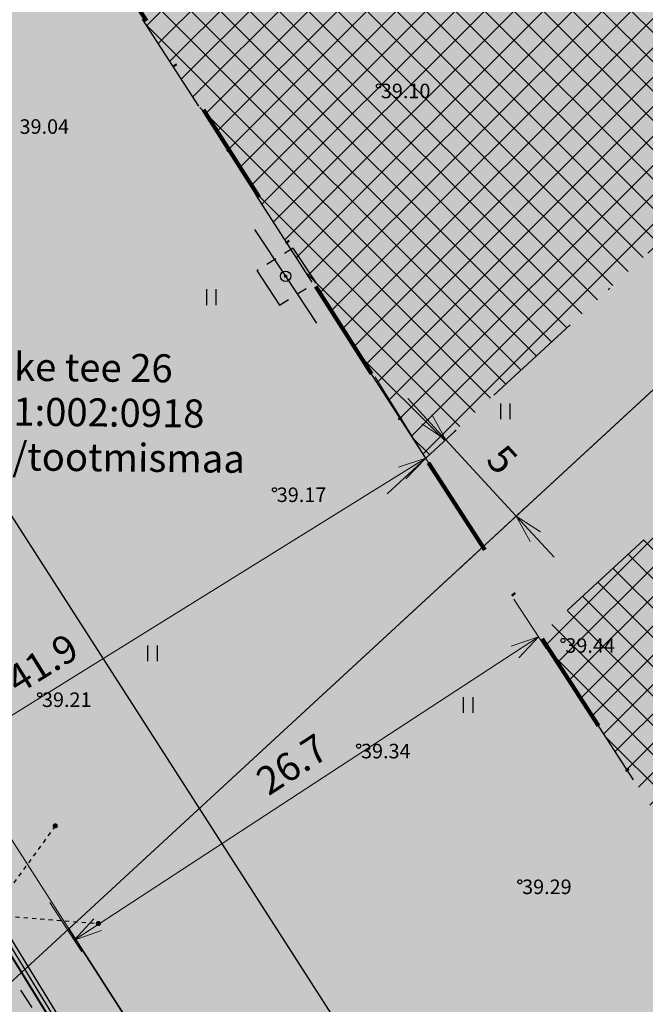
# Model space of a CAD drawing. Units: millimetres. Extents: x 541880 to 563713, y 6566035 to 6588993.
# Drawn here: x 546668 to 546698, y 6584541 to 6584588 of the extents above; entities that cross this region are included whole.
import ezdxf
from ezdxf.enums import TextEntityAlignment as Align

# ---------------------------------------------------------------- set-up
doc = ezdxf.new("R2010")
doc.units = ezdxf.units.MM
for name, pattern in [('CENTERX2', [4, 2.5, -0.5, 0.5, -0.5]), ('DGN Style 4', [9.990878, 4.992319, -2.496159, 0.00624, -2.496159]), ('EP_KBL', [17.6, 8, -0.8, 8, -0.8]), ('KRUUSKILL', [2, 1, -1]), ('tommits', [0.4, 0.2, -0.2])]:
    doc.linetypes.add(name, pattern=pattern)
for name, color, linetype in [('2', 7, 'Continuous'), ('DTRASS', 201, 'Continuous'), ('HALJASTUS', 7, 'Continuous'), ('hoonestusala', 7, 'Continuous'), ('kitsendused', 7, 'Continuous'), ('KORGUS', 31, 'Continuous'), ('KPKAABEL', 1, 'Continuous'), ('kujad', 7, 'Continuous'), ('LIIKLUS', 7, 'Continuous'), ('PIIR', 32, 'Continuous'), ('planeeringuala piir', 7, 'Continuous'), ('planeeritav krundijaotus', 7, 'Continuous'), ('pohi_raam', 7, 'Continuous'), ('POST', 7, 'Continuous'), ('RAJATIS', 7, 'Continuous'), ('SITRASS', 102, 'Continuous'), ('TEE', 7, 'Continuous'), ('tekst_põhij_tehnoj', 7, 'Continuous')]:
    doc.layers.add(name, color=color, linetype=linetype)
doc.styles.add('ITALIC', font='italic.shx', dxfattribs={"width": 0.8})
doc.styles.add('ROMANC', font='romanc.shx', dxfattribs={"width": 0.8})
doc.styles.get("Standard").update_dxf_attribs({"font": 'txt.shx'})
doc.styles.add('Style-arial', font='arial.shx', dxfattribs={"bigfont": 'arialbig.shx'})
doc.linetypes.add('-D-', pattern='A,5,-0.75,["D",ROMANC,S=0.7,R=0,X=-0.35,Y=-0.35],-0.75,5,-1.5', length=13)
doc.linetypes.add('Si_KBL', pattern='A,4,-1,2,[132,vt_geod.shx,S=0.25,R=0,X=0,Y=0],2,-1', length=10)
doc.dimstyles.new('ISO-25', dxfattribs={"dimtxt": 2.5, "dimasz": 2.5, "dimexe": 1.25, "dimexo": 0.625, "dimtad": 1, "dimtxsty": 'Standard', "dimcen": 2.5, "dimadec": 0, "dimazin": 0, "dimtfac": 1, "dimtmove": 0, "dimatfit": 3, "dimfxl": 1, "dimarcsym": 0})

# ---------------------------------------------------------------- blocks, each defined once
blk = doc.blocks.new('ANKURP_1_1')
at = {"color": 0, "linetype": 'Continuous', "const_width": 0.00025, "flags": 128}
blk.add_lwpolyline([(-0.000125, 0, 1), (0.000125, 0, 1), (-0.000125, 0)], format="xyb", dxfattribs=at)
blk = doc.blocks.new('HEIN_1_1')
at = {"color": 0, "linetype": 'Continuous'}
for p, q in [((-0.000455, 0.000761), (-0.000455, -0.000761)), ((0.000455, 0.000761), (0.000455, -0.000761))]:
    blk.add_line(p, q, dxfattribs=at)
blk = doc.blocks.new('LIIKLP')
at = {"color": 0, "linetype": 'Continuous'}
for radius in [0.5, 0.1]:
    blk.add_circle((0, 0), radius, dxfattribs=at)
blk = doc.blocks.new('*D173')
at = {"layer": 'DefPoints'}
for p in [(546688.315, 6584568.012), (546690.011, 6584566.175), (546684.999, 6584564.952), (546688.39, 6584561.278)]:
    blk.add_point(p, dxfattribs=at)
at = {"layer": 'kujad', "color": 1, "linetype": 'Continuous', "lineweight": 0}
for p, q in [((546686.484, 6584569.996), (546688.315, 6584568.012)), ((546685.495, 6584565.41), (546688.811, 6584568.47)), ((546688.886, 6584561.736), (546692.202, 6584564.796)), ((546693.538, 6584562.354), (546691.706, 6584564.338))]:
    blk.add_line(p, q, dxfattribs=at)
at = {"layer": 'kujad', "color": 1, "linetype": 'Continuous', "lineweight": 0, "flags": 128}
for points in [[(546687.648, 6584569.233), (546688.315, 6584568.012), (546687.152, 6584568.775)], [(546692.374, 6584563.117), (546691.706, 6584564.338), (546692.87, 6584563.575)]]:
    blk.add_lwpolyline(points, dxfattribs=at)
at = {"layer": 'kujad', "color": 1, "linetype": 'Continuous', "lineweight": 0, "style": 'Style-arial'}
blk.add_text('5', height=1.35, rotation=312.7056, dxfattribs=at).set_placement((546690.683, 6584567.437), align=Align.MIDDLE_LEFT)
blk = doc.blocks.new('TerminatorOpen')
at = {"color": 0, "linetype": 'ByBlock', "lineweight": -2}
for q in [(-1, 0.25), (-1, 0), (-1, -0.25)]:
    blk.add_line((0, 0), q, dxfattribs=at)
blk = doc.blocks.new('*D174')
at = {"layer": 'DefPoints'}
for p in [(546684.556, 6584571.625), (546669.556, 6584556.071), (546651.759, 6584545.019), (546651.759, 6584545.019)]:
    blk.add_point(p, dxfattribs=at)
at = {"layer": 'kujad', "color": 1, "linetype": 'Continuous', "lineweight": 0}
for p, q in [((546684.912, 6584571.052), (546687.708, 6584566.55)), ((546687.352, 6584567.123), (546651.759, 6584545.019)), ((546651.403, 6584545.592), (546651.403, 6584545.592))]:
    blk.add_line(p, q, dxfattribs=at)
at = {"layer": 'kujad', "color": 1, "linetype": 'Continuous', "lineweight": 0, "flags": 128}
for points in [[(546686.027, 6584566.698), (546687.352, 6584567.123), (546686.383, 6584566.124)], [(546653.084, 6584545.445), (546651.759, 6584545.019), (546652.728, 6584546.018)]]:
    blk.add_lwpolyline(points, dxfattribs=at)
at = {"layer": 'kujad', "color": 1, "linetype": 'Continuous', "lineweight": 0, "style": 'Style-arial'}
blk.add_text('41.9', height=1.35, rotation=31.8419, dxfattribs=at).set_placement((546667.36, 6584556.297), align=Align.MIDDLE_LEFT)
blk = doc.blocks.new('*D175')
at = {"layer": 'DefPoints'}
for p in [(546691.217, 6584560.899), (546692.771, 6584558.522), (546681.597, 6584551.215), (546668.868, 6584546.286)]:
    blk.add_point(p, dxfattribs=at)
at = {"layer": 'kujad', "color": 1, "linetype": 'Continuous', "lineweight": 0}
for p, q in [((546691.586, 6584560.335), (546693.141, 6584557.957)), ((546670.422, 6584543.909), (546692.771, 6584558.522)), ((546669.237, 6584545.721), (546670.791, 6584543.344))]:
    blk.add_line(p, q, dxfattribs=at)
at = {"layer": 'kujad', "color": 1, "linetype": 'Continuous', "lineweight": 0, "flags": 128}
for points in [[(546691.457, 6584558.066), (546692.771, 6584558.522), (546691.826, 6584557.501)], [(546671.737, 6584544.365), (546670.422, 6584543.909), (546671.367, 6584544.93)]]:
    blk.add_lwpolyline(points, dxfattribs=at)
at = {"layer": 'kujad', "color": 1, "linetype": 'Continuous', "lineweight": 0, "style": 'Style-arial'}
blk.add_text('26.7', height=1.35, rotation=33.1794, dxfattribs=at).set_placement((546679.407, 6584551.397), align=Align.MIDDLE_LEFT)

msp = doc.modelspace()

# ---------------------------------------------------------------- hatches: boundary and pattern name
at = {"layer": '2', "linetype": 'Continuous', "lineweight": 0}
for points in [[(546687.346, 6584567.133), (546639.827, 6584640.842), (546639.766, 6584640.937), (546666.539, 6584666.378), (546670.434, 6584670.032), (546690.953, 6584689.344), (546699.078, 6584696.919), (546706.493, 6584703.886), (546712.282, 6584709.401), (546728.642, 6584724.803), (546757.596, 6584703.108), (546775.629, 6584674.887), (546779.389, 6584662.219), (546750.313, 6584635.407), (546742.844, 6584628.52), (546730.007, 6584617.177), (546705.616, 6584594.951), (546710.972, 6584588.926)], [(546743.591, 6584532.985), (546728.095, 6584535.527), (546724.212, 6584533.613), (546715.987, 6584546.453), (546704.952, 6584539.893), (546692.852, 6584558.591), (546717.716, 6584581.541), (546723.423, 6584575.345), (546739.246, 6584590.168), (546755.327, 6584605.963), (546793.526, 6584641.246), (546798.799, 6584638.205), (546823.69, 6584599.61), (546815.117, 6584578.412), (546792.941, 6584564.309), (546780.877, 6584556.646), (546777.257, 6584554.336)]]:
    msp.add_hatch(color=7, dxfattribs=at).paths.add_polyline_path(points)
at = {"layer": 'hoonestusala', "linetype": 'Continuous', "lineweight": 0}
h = msp.add_hatch(dxfattribs=at)
h.set_pattern_fill('_USER', color=30, style=0)
h.set_pattern_definition([(45, (546697.2516, 6584584.4374), (-0.707107, 0.707107), []), (135, (546697.2516, 6584584.4374), (-0.707107, -0.707107), [])])
h.paths.add_polyline_path([(546687.346, 6584567.133), (546710.972, 6584588.926), (546705.573, 6584594.928), (546713.594, 6584602.331), (546742.805, 6584628.569), (546750.313, 6584635.407), (546779.389, 6584662.219), (546775.629, 6584674.887), (546757.596, 6584703.108), (546728.598, 6584724.818), (546706.493, 6584703.886), (546699.078, 6584696.919), (546690.953, 6584689.344), (546670.434, 6584670.032), (546663.044, 6584663.021), (546639.766, 6584640.937), (546639.827, 6584640.842)])
h = msp.add_hatch(dxfattribs=at)
h.set_pattern_fill('_USER', color=30, style=0)
h.set_pattern_definition([(45, (546750.3368, 6584550.2809), (-0.707107, 0.707107), []), (135, (546750.3368, 6584550.2809), (-0.707107, -0.707107), [])])
h.paths.add_polyline_path([(546734.738, 6584585.789), (546723.423, 6584575.345), (546717.716, 6584581.541), (546692.852, 6584558.591), (546704.952, 6584539.893), (546715.987, 6584546.453), (546724.212, 6584533.613), (546728.095, 6584535.527), (546743.643, 6584532.976), (546777.257, 6584554.336), (546780.877, 6584556.646), (546792.941, 6584564.309), (546815.117, 6584578.412), (546823.677, 6584599.58), (546798.799, 6584638.205), (546793.526, 6584641.246), (546755.347, 6584606.001)])
at = {"layer": 'planeeringuala piir', "linetype": 'Continuous', "lineweight": 0}
msp.add_hatch(color=73, dxfattribs=at).paths.add_polyline_path([(546717.085, 6584492.915), (546691.694, 6584495.166), (546664.604, 6584508.332), (546600.385, 6584614.124), (546664.001, 6584670.821), (546729.238, 6584732.644), (546732.77, 6584738.14), (546734.49, 6584741.83), (546730.768, 6584765.47), (546735.592, 6584769.073), (546804.635, 6584666.966), (546837.849, 6584609.186), (546840.518, 6584599.273), (546834.418, 6584580.211), (546819.662, 6584555.961), (546774.022, 6584525.96)])
msp.add_hatch(color=73, dxfattribs=at).paths.add_polyline_path([(546717.085, 6584492.915), (546691.694, 6584495.166), (546664.604, 6584508.332), (546600.385, 6584614.124), (546664.001, 6584670.821), (546729.238, 6584732.644), (546732.77, 6584738.14), (546734.49, 6584741.83), (546730.768, 6584765.47), (546735.592, 6584769.073), (546804.635, 6584666.966), (546837.849, 6584609.186), (546840.518, 6584599.273), (546834.418, 6584580.211), (546819.662, 6584555.961), (546774.022, 6584525.96)])

# ---------------------------------------------------------------- linework, layer by layer
at = {"layer": 'DTRASS', "color": 150, "linetype": '-D-', "const_width": 0.1, "flags": 128}
msp.add_lwpolyline([(546640.351, 6584587.14), (546679.62, 6584523.251)], dxfattribs=at)
at = {"layer": 'hoonestusala', "color": 7, "linetype": 'DGN Style 4', "lineweight": 30, "flags": 128}
for points in [[(546687.346, 6584567.133), (546639.827, 6584640.842), (546639.766, 6584640.937), (546663.044, 6584663.021), (546670.434, 6584670.032), (546690.953, 6584689.344), (546699.078, 6584696.919), (546706.493, 6584703.886), (546728.598, 6584724.818), (546757.596, 6584703.108), (546775.629, 6584674.887), (546779.389, 6584662.219), (546750.313, 6584635.407), (546742.805, 6584628.569), (546713.594, 6584602.331), (546705.573, 6584594.928), (546710.972, 6584588.926)], [(546734.738, 6584585.789), (546755.347, 6584606.001), (546793.526, 6584641.246), (546798.799, 6584638.205), (546823.677, 6584599.58), (546815.117, 6584578.412), (546792.941, 6584564.309), (546780.877, 6584556.646), (546777.257, 6584554.336), (546777.257, 6584554.336), (546743.643, 6584532.976), (546728.095, 6584535.527), (546724.212, 6584533.613), (546715.987, 6584546.453), (546704.952, 6584539.893), (546692.852, 6584558.591), (546717.716, 6584581.541), (546723.423, 6584575.345)]]:
    msp.add_lwpolyline(points, close=True, dxfattribs=at)
at = {"layer": 'kitsendused', "color": 40, "linetype": 'DGN Style 4', "lineweight": 100, "flags": 128}
msp.add_lwpolyline([(546627.728, 6584660.356), (546632.462, 6584652.889), (546639.827, 6584640.842), (546649.021, 6584626.567), (546662.024, 6584606.69), (546674.617, 6584587.082), (546687.194, 6584567.333), (546704.952, 6584539.893), (546715.987, 6584546.453), (546726.926, 6584529.377)], dxfattribs=at)
at = {"layer": 'KORGUS', "color": 150}
for centre in [(546685.075, 6584585.059), (546680.063, 6584565.604), (546693.959, 6584558.341), (546668.754, 6584555.728), (546684.12, 6584553.253), (546691.877, 6584546.714)]:
    msp.add_circle(centre, 0.1, dxfattribs=at)
at = {"layer": 'KPKAABEL', "color": 150, "linetype": 'EP_KBL', "flags": 128}
for points in [[(546731.337, 6584765.035), (546742.691, 6584746.865), (546743.237, 6584744.031), (546715.498, 6584717.963), (546676.465, 6584680.363), (546670.028, 6584674.291), (546663.31, 6584667.54), (546657.711, 6584663.35), (546653.604, 6584659.776), (546652.031, 6584658.692), (546637.361, 6584644.592), (546619.347, 6584627.108), (546617.673, 6584625.122), (546616.959, 6584623.362), (546624.886, 6584610.115), (546627.336, 6584606.476), (546632.374, 6584598.059), (546636.306, 6584591.516), (546642.736, 6584582.265), (546651.135, 6584568.587), (546659.536, 6584555.476), (546666.44, 6584545.1), (546676.922, 6584528.012), (546696.501, 6584497.703), (546697.391, 6584496.099), (546698.593, 6584484.782), (546700.327, 6584482.434), (546701.233, 6584480.923)], [(546731.506, 6584765.141), (546742.88, 6584746.939), (546743.454, 6584743.961), (546715.636, 6584717.818), (546676.603, 6584680.218), (546670.168, 6584674.147), (546663.441, 6584667.389), (546657.837, 6584663.195), (546653.726, 6584659.617), (546652.158, 6584658.537), (546637.499, 6584644.448), (546619.493, 6584626.972), (546617.847, 6584625.018), (546617.182, 6584623.379), (546625.055, 6584610.223), (546627.504, 6584606.584), (546632.546, 6584598.161), (546636.474, 6584591.624), (546642.904, 6584582.375), (546651.305, 6584568.693), (546659.704, 6584555.585), (546666.609, 6584545.208), (546677.091, 6584528.118), (546696.669, 6584497.811), (546697.589, 6584496.121), (546698.787, 6584484.858), (546700.493, 6584482.546), (546701.413, 6584481.012)]]:
    msp.add_lwpolyline(points, dxfattribs=at)
at = {"layer": 'kujad', "color": 1, "linetype": 'Continuous', "lineweight": 0}
for p, q in [((546688.315, 6584568.012), (546691.706, 6584564.338)), ((546687.352, 6584567.123), (546651.759, 6584545.019)), ((546670.422, 6584543.909), (546692.771, 6584558.522))]:
    msp.add_line(p, q, dxfattribs=at)
at = {"layer": 'LIIKLUS', "color": 150, "linetype": 'Continuous', "flags": 128}
msp.add_lwpolyline([(546679.107, 6584578.144), (546680.599, 6584575.89), (546682.091, 6584573.635)], dxfattribs=at)
at = {"layer": 'PIIR', "color": 5, "linetype": 'Continuous', "lineweight": 13, "flags": 128}
for points in [[(546699.64, 6584630.56), (546732.41, 6584601.91), (546670.16, 6584544.45), (546653.41, 6584570.57), (546657.92, 6584582.83)], [(546699.64, 6584630.56), (546657.92, 6584582.83), (546653.41, 6584570.57), (546670.16, 6584544.45), (546732.41, 6584601.91)], [(546670.16, 6584544.45), (546732.41, 6584601.91), (546748.49, 6584616.75), (546787.78, 6584555.12), (546784.16, 6584552.81), (546787.01, 6584548.34), (546746.22, 6584522.42), (546729.64, 6584525.14), (546711.16, 6584516.03), (546693.11, 6584518.62), (546678.23, 6584531.87)], [(546670.16, 6584544.45), (546678.23, 6584531.87), (546693.11, 6584518.62), (546711.16, 6584516.03), (546729.64, 6584525.14), (546746.22, 6584522.42), (546787.01, 6584548.34), (546784.16, 6584552.81), (546787.78, 6584555.12), (546748.49, 6584616.75), (546732.41, 6584601.91)], [(546653.41, 6584570.57), (546670.16, 6584544.45), (546678.23, 6584531.87), (546693.11, 6584518.62), (546711.16, 6584516.03), (546729.64, 6584525.14), (546743.23, 6584503.92), (546746.08, 6584499.47), (546694.74, 6584475.78), (546658.59, 6584533.78), (546646.83, 6584552.71)], [(546653.41, 6584570.57), (546646.83, 6584552.71), (546658.59, 6584533.78), (546694.74, 6584475.78), (546746.08, 6584499.47), (546743.23, 6584503.92), (546729.64, 6584525.14), (546711.16, 6584516.03), (546693.11, 6584518.62), (546678.23, 6584531.87), (546670.16, 6584544.45)]]:
    msp.add_lwpolyline(points, close=True, dxfattribs=at)
at = {"layer": 'planeeritav krundijaotus', "color": 1, "linetype": 'Continuous', "lineweight": 30, "flags": 128}
for points in [[(546607.04, 6584616.78), (546664.001, 6584670.821), (546712.592, 6584594.602), (546717.991, 6584588.601), (546670.16, 6584544.45), (546658.59, 6584533.78), (546646.83, 6584552.71)], [(546729.64, 6584525.14), (546711.16, 6584516.03), (546693.11, 6584518.62), (546678.23, 6584531.87), (546670.16, 6584544.45), (546717.991, 6584588.601), (546723.706, 6584582.41), (546731.291, 6584589.412), (546752.597, 6584610.308), (546787.78, 6584555.12), (546784.16, 6584552.81), (546787.01, 6584548.34), (546746.22, 6584522.42)], [(546694.74, 6584475.78), (546658.59, 6584533.78), (546670.16, 6584544.45), (546678.23, 6584531.87), (546693.11, 6584518.62), (546711.16, 6584516.03), (546729.64, 6584525.14), (546743.23, 6584503.92), (546746.08, 6584499.47)]]:
    msp.add_lwpolyline(points, close=True, dxfattribs=at)
at = {"layer": 'pohi_raam', "color": 7, "linetype": 'Continuous', "lineweight": 30}
msp.add_3dface([(546950.241, 6584499.171), (546554.241, 6584499.171), (546554.241, 6584786.171), (546950.241, 6584786.171)], dxfattribs=at)
at = {"layer": 'POST', "color": 150, "linetype": 'tommits'}
for p, q in [((546669.505, 6584549.41), (546666.392, 6584545.122)), ((546666.392, 6584545.122), (546671.582, 6584544.707))]:
    msp.add_line(p, q, dxfattribs=at)
at = {"layer": 'RAJATIS', "color": 150, "linetype": 'CENTERX2', "flags": 128}
msp.add_lwpolyline([(546679.22, 6584576.163), (546680.3, 6584574.499), (546682.048, 6584575.603), (546680.963, 6584577.242), (546679.22, 6584576.163)], dxfattribs=at)
at = {"layer": 'SITRASS', "color": 150, "linetype": 'Si_KBL', "flags": 128}
msp.add_lwpolyline([(546612.596, 6584652.378), (546628.131, 6584625.524), (546688.5, 6584531.447)], dxfattribs=at)
at = {"layer": 'TEE', "color": 150, "linetype": 'KRUUSKILL'}
msp.add_lwpolyline([(546630.456, 6584599.514), (546644.685, 6584578.163), (546658.126, 6584556.656), (546697, 6584495.945)], dxfattribs=at)

# ---------------------------------------------------------------- block references
at = {"layer": 'HALJASTUS', "color": 150, "xscale": 500, "yscale": 500, "zscale": 500}
for p in [(546677.01, 6584574.885), (546691.17, 6584569.388), (546674.181, 6584557.72), (546689.383, 6584555.234)]:
    msp.add_blockref('HEIN_1_1', p, dxfattribs=at)
at = {"layer": 'LIIKLUS', "color": 150, "xscale": 0.5, "yscale": 0.5, "zscale": 0.5}
msp.add_blockref('LIIKLP', (546680.599, 6584575.89), dxfattribs=at)
msp.add_blockref('LIIKLP', (546680.599, 6584575.89), dxfattribs=at)
at = {"layer": 'POST', "color": 150, "xscale": 500, "yscale": 500, "zscale": 500}
for p in [(546669.505, 6584549.41), (546671.582, 6584544.707)]:
    msp.add_blockref('ANKURP_1_1', p, dxfattribs=at)

# ---------------------------------------------------------------- texts
at = {"layer": 'KORGUS', "color": 150, "ltscale": 0.5, "style": 'ITALIC'}
for s, p in [(' 39.10', (546684.972, 6584584.25)), (' 39.04', (546667.571, 6584582.535)), (' 39.17', (546679.96, 6584564.795)), (' 39.44', (546693.856, 6584557.532)), (' 39.21', (546668.651, 6584554.92)), (' 39.34', (546684.017, 6584552.444)), (' 39.29', (546691.774, 6584545.906))]:
    msp.add_text(s, height=0.7, dxfattribs=at).set_placement(p, align=Align.BOTTOM_LEFT)
at = {"layer": 'tekst_põhij_tehnoj', "color": 5, "linetype": 'Continuous', "lineweight": 0, "insert": (546670.099, 6584574.343), "char_height": 1.35, "attachment_point": 2, "rotation": 359.3726, "line_spacing_factor": 0.96, "style": 'Style-arial'}
msp.add_mtext('\\P\\ptz;\\H1.350000;Läike tee 26\\P\\ptz;65301:002:0918\\P\\ptz;ärimaa/tootmismaa', dxfattribs=at)

# ---------------------------------------------------------------- dimensions: what is measured, and where the dimension line sits
at = {"layer": 'kujad', "color": 1, "linetype": 'Continuous', "lineweight": 0}
for base, p1, p2, angle, override, picture, middle in [((546651.759, 6584545.019), (546684.556, 6584571.625), (546651.759, 6584545.019), 211.8419, {"dimtxt": 1.35, "dimasz": 1.35, "dimexe": 0.675, "dimexo": 0.675, "dimgap": 0.675, "dimdec": 1, "dimzin": 11, "dimdsep": 46, "dimtxsty": 'Style-arial', "dimblk": 'TerminatorOpen', "dimcen": 0.09, "dimclrt": 1, "dimtdec": 1, "dimtofl": 0, "dimtzin": 11}, '*D174', (546669.556, 6584556.071)), ((546688.315, 6584568.012), (546688.39, 6584561.278), (546684.999, 6584564.952), 132.7056, {"dimtxt": 1.35, "dimasz": 1.35, "dimexe": 0.675, "dimexo": 0.675, "dimgap": 0.675, "dimdec": 1, "dimzin": 11, "dimdsep": 46, "dimtxsty": 'Style-arial', "dimblk": 'TerminatorOpen', "dimcen": 0.09, "dimtdec": 1, "dimtofl": 0, "dimtzin": 11}, '*D173', (546690.011, 6584566.175)), ((546692.771, 6584558.522), (546668.868, 6584546.286), (546691.217, 6584560.899), 33.1794, {"dimtxt": 1.35, "dimasz": 1.35, "dimexe": 0.675, "dimexo": 0.675, "dimgap": 0.675, "dimdec": 1, "dimzin": 11, "dimdsep": 46, "dimtxsty": 'Style-arial', "dimblk": 'TerminatorOpen', "dimcen": 0.09, "dimtdec": 1, "dimtofl": 0, "dimtzin": 11}, '*D175', (546681.597, 6584551.215))]:
    dim = msp.add_linear_dim(base=base, p1=p1, p2=p2, angle=angle, dimstyle='ISO-25', override=override, dxfattribs=at)
    dim.commit()
    dim.dimension.update_dxf_attribs({"geometry": picture, "text_midpoint": middle, "dimtype": 128})

doc.saveas('drawing.dxf')
